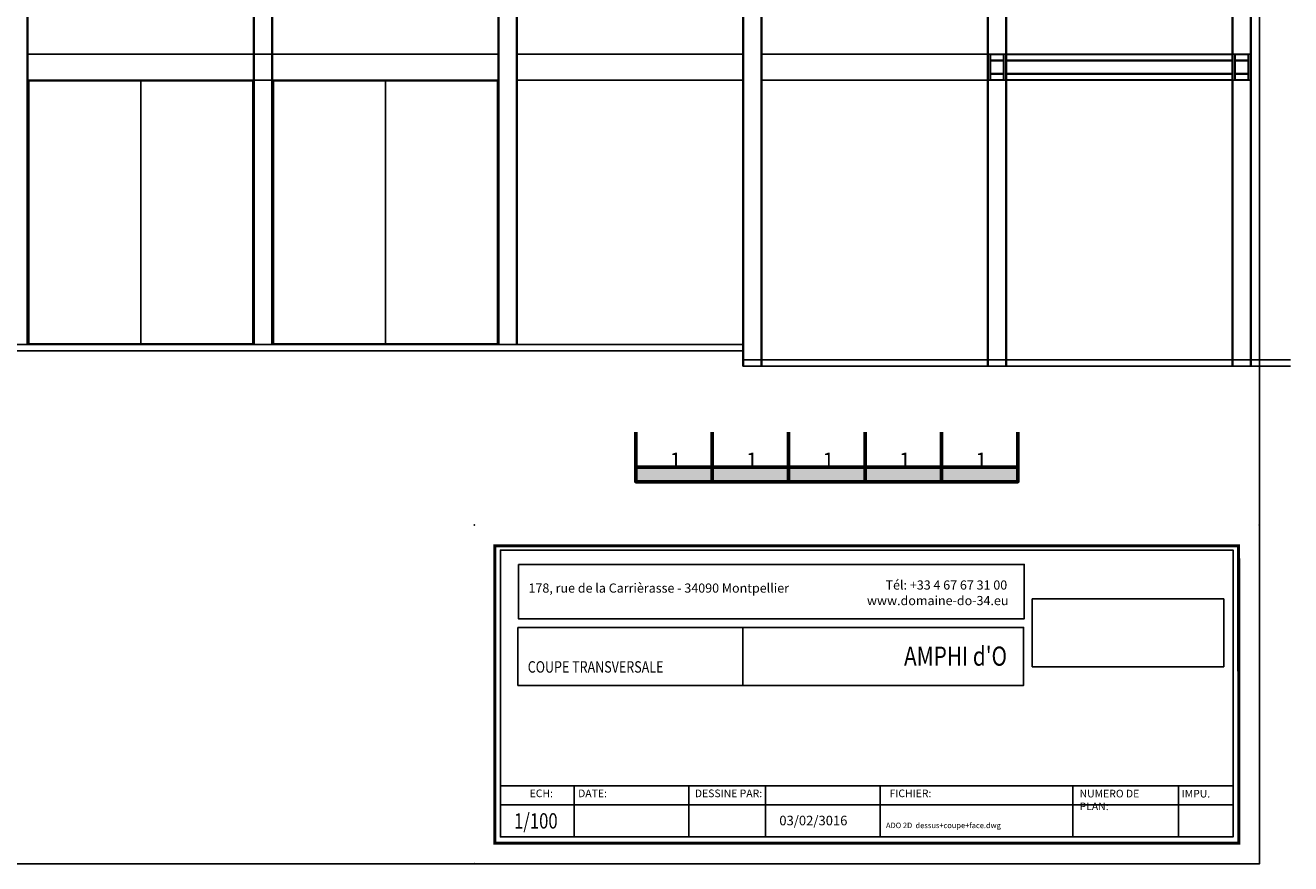
# Model space of a CAD drawing. Units: metres. Extents: x -79751 to 15851, y -140793 to -37563.
# Drawn here: x -59496 to -42945, y -140793 to -129826 of the extents above; entities that cross this region are included whole.
import ezdxf
from ezdxf.enums import TextEntityAlignment as Align

# ---------------------------------------------------------------- set-up
doc = ezdxf.new("R2010")
doc.units = ezdxf.units.M
doc.linetypes.add('CACHE', pattern=[0.375, 0.25, -0.125])
for name, color, linetype in [('200-Structure Coupe transversale', 7, 'Continuous'), ('290-Cartouche Coupe Transversale', 7, 'Continuous'), ('390-Cartouche COUPE', 7, 'Continuous')]:
    doc.layers.add(name, color=color, linetype=linetype)
doc.styles.add('Arial', font='arial.ttf')
doc.styles.add('ITALICT', font='italict', dxfattribs={"height": 0.2})
doc.styles.get("Standard").update_dxf_attribs({"font": 'arial.ttf'})
picture_1 = doc.add_image_def('image1.jpg', size_in_pixel=(765, 272))

# ---------------------------------------------------------------- blocks, each defined once
blk = doc.blocks.new("grand-cartouche DOMAINE d'O")
blk.add_line((-50.61, 10.08), (2.67, 10.08))
at = {"const_width": 0.8}
blk.add_lwpolyline([(-190.43, 0.08), (-190.43, 77.87), (4.13, 77.87), (4.17, 0.08)], close=True, dxfattribs=at)
for points in [[(-188.97, 15.08), (2.67, 15.08), (2.67, 76.74), (-188.97, 76.74)], [(-184.26, 72.97), (-51.97, 72.97), (-51.97, 58.77), (-184.26, 58.77)], [(-184.41, 56.48), (-125.58, 56.48), (-125.58, 41.32), (-184.41, 41.32)], [(-125.58, 56.48), (-52.11, 56.48), (-52.11, 41.32), (-125.58, 41.32)], [(-169.66, 15.08), (-188.97, 15.08), (-188.97, 10.08), (-169.66, 10.08)], [(-139.66, 15.08), (-169.66, 15.08), (-169.66, 10.08), (-139.66, 10.08)], [(-139.66, 10.08), (-119.66, 10.08), (-119.66, 15.08), (-139.66, 15.08)], [(-119.66, 10.08), (-89.66, 10.08), (-89.66, 15.08), (-119.66, 15.08)], [(-89.66, 15.08), (-39.24, 15.08), (-39.24, 10.08), (-89.66, 10.08)], [(-39.24, 15.08), (-11.61, 15.08), (-11.61, 10.08), (-39.24, 10.08)], [(-11.61, 15.08), (2.67, 15.08), (2.67, 10.08), (-11.61, 10.08)], [(-169.66, 10.08), (-188.97, 10.08), (-188.97, 1.68), (-169.66, 1.68)], [(-139.66, 10.08), (-169.66, 10.08), (-169.66, 1.68), (-139.66, 1.68)], [(-139.66, 1.68), (-119.66, 1.68), (-119.66, 10.08), (-139.66, 10.08)], [(-119.66, 1.68), (-89.66, 1.68), (-89.66, 10.08), (-119.66, 10.08)], [(-89.66, 1.68), (-39.24, 1.68), (-39.24, 10.08), (-89.66, 10.08)], [(-39.24, 1.68), (-11.61, 1.68), (-11.61, 10.08), (-39.24, 10.08)], [(-11.61, 1.68), (2.67, 1.68), (2.67, 10.08), (-11.61, 10.08)]]:
    blk.add_lwpolyline(points, close=True)
for p in [(-195.83, 83.27), (9.57, 83.27), (-195.83, -5.32), (9.57, -5.32)]:
    blk.add_point(p)
at = {"style": 'Arial'}
blk.add_text('178, rue de la Carrièrasse - 34090 Montpellier', height=2.4, dxfattribs=at).set_placement((-181.64, 66.79), align=Align.MIDDLE_LEFT)
for s, p in [('Tél: +33 4 67 67 31 00', (-56.41, 67.59)), ('www.domaine-do-34.eu', (-56.08, 63.52))]:
    blk.add_text(s, height=2.4, dxfattribs=at).set_placement(p, align=Align.MIDDLE_RIGHT)
at = {"insert": (-181.34, 14.08), "char_height": 2, "attachment_point": 1, "style": 'Arial'}
blk.add_mtext('ECH:', dxfattribs=at)
at = {"char_height": 2, "attachment_point": 1, "style": 'Arial'}
for s, insert, width in [('DATE:', (-168.66, 14.08), 5.7951), ('DESSINE PAR:', (-138.12, 14.08), 28.2724), ('FICHIER:', (-87.19, 14.08), 29.7121), ('NUMERO DE PLAN:', (-37.48, 14.02), 21.8843), ('IMPU.', (-10.78, 14), 37.8903)]:
    blk.add_mtext(s, dxfattribs=dict(at, insert=insert, width=width))
at = {"style": 'Arial', "width": 0.8}
for tag, height, p in [('OBJECT-DU-PLAN', 4, (-182.2, 52.98)), ('SOUS-OBJECT-DU-PLAN', 3, (-181.83, 46.16))]:
    blk.add_attdef(tag, text='', height=height, dxfattribs=at).set_placement(p, align=Align.MIDDLE_LEFT)
blk.add_attdef('SALLE', text='', height=5, dxfattribs=at).set_placement((-56.47, 48.98), align=Align.MIDDLE_RIGHT)
at = {"style": 'ITALICT'}
for tag, height, p in [('TITRE-1', 8, (-99.14, 33.59)), ('TITRE-2', 5, (-98.87, 22.04))]:
    blk.add_attdef(tag, text='', height=height, dxfattribs=at).set_placement(p, align=Align.MIDDLE_CENTER)
at = {"style": 'Arial', "width": 0.8}
for tag, p in [('ECHEL', (-179.72, 5.88)), ('IMPU.', (-4.31, 5.88))]:
    blk.add_attdef(tag, text='', height=4, dxfattribs=at).set_placement(p, align=Align.MIDDLE_CENTER)
at = {"style": 'Arial'}
blk.add_attdef('DATE-MODIF', text='', height=2.5, dxfattribs=at).set_placement((-107.12, 4.72), align=Align.CENTER)
at = {"style": 'Arial', "width": 0.8}
for tag, p, p2 in [('FICHIER.DWG', (-88.12, 3.97), (-58.08, 3.97)), ('NUMERO-PLAN', (-45.54, 4.11), (-12.51, 4.11))]:
    blk.add_attdef(tag, text='', height=1, dxfattribs=at).set_placement(p, p2, align=Align.ALIGNED)
image = blk.add_image(picture_1, insert=(-49.86, 46.15), size_in_units=(50.09, 17.81), rotation=0)
image.dxf.flags = 7
image.dxf.unprotected_set("ltscale", 0)
blk = doc.blocks.new('Structure COUPE Transv')
at = {"layer": '200-Structure Coupe transversale', "color": 253, "linetype": 'CACHE'}
for p, q in [((-59471, -134003), (-59471, -120603)), ((-56501, -120597), (-56501, -134003)), ((-56271, -134003), (-56271, -120597)), ((-59471, -134003), (-59471, -120683)), ((-56501, -120677), (-56501, -134003)), ((-56271, -134003), (-56271, -120677))]:
    blk.add_line(p, q, dxfattribs=at)
at = {"layer": '200-Structure Coupe transversale', "color": 253}
for p, q in [((-59461, -134003), (-59461, -120603)), ((-56511, -120597), (-56511, -134003)), ((-56261, -134003), (-56261, -120597)), ((-59461, -134003), (-59461, -120683)), ((-56511, -120677), (-56511, -134003)), ((-56261, -134003), (-56261, -120677)), ((-56521, -130553), (-56521, -133993)), ((-53321, -130553), (-53321, -133993))]:
    blk.add_line(p, q, dxfattribs=at)
at = {"layer": '200-Structure Coupe transversale'}
for p, q in [((-50111, -120603), (-50111, -134203)), ((-49861, -134203), (-49861, -120603)), ((-46911, -120603), (-46911, -134203)), ((-46661, -134203), (-46661, -120603)), ((-43711, -120603), (-43711, -134203)), ((-43461, -134203), (-43461, -120603)), ((-50111, -120683), (-50111, -134283)), ((-49861, -134283), (-49861, -120683)), ((-46911, -120683), (-46911, -134283)), ((-46661, -134283), (-46661, -120683)), ((-43711, -120683), (-43711, -134283)), ((-43461, -134283), (-43461, -120683)), ((-46876, -130203), (-46696, -130203)), ((-46876, -130463), (-46876, -130203)), ((-46696, -130203), (-46696, -130463)), ((-46661, -130203), (-43711, -130203)), ((-43676, -130203), (-43496, -130203)), ((-43676, -130463), (-43676, -130203)), ((-43496, -130203), (-43496, -130463)), ((-46876, -130283), (-46696, -130283)), ((-46876, -130543), (-46876, -130283)), ((-46696, -130283), (-46696, -130543)), ((-46661, -130283), (-43711, -130283)), ((-43676, -130283), (-43496, -130283)), ((-43676, -130543), (-43676, -130283)), ((-43496, -130283), (-43496, -130543)), ((-46696, -130463), (-46876, -130463)), ((-46696, -130543), (-46876, -130543)), ((-46661, -130463), (-43711, -130463)), ((-46661, -130543), (-43711, -130543)), ((-43496, -130463), (-43676, -130463)), ((-43496, -130543), (-43676, -130543)), ((-66111, -134003), (-50111, -134003)), ((-50111, -134003), (-50111, -134203)), ((-72261, -134083), (-50111, -134083)), ((-50111, -134083), (-50111, -134283)), ((-50111, -134203), (-42945, -134203)), ((-46911, -134203), (-46661, -134203)), ((-43711, -134203), (-43461, -134203)), ((-50111, -134283), (-42945, -134283)), ((-46911, -134283), (-46661, -134283)), ((-43711, -134283), (-43461, -134283))]:
    blk.add_line(p, q, dxfattribs=at)
at = {"layer": '200-Structure Coupe transversale', "linetype": 'CACHE'}
for p, q in [((-50101, -120603), (-50101, -134203)), ((-49871, -134203), (-49871, -120603)), ((-46901, -120603), (-46901, -134203)), ((-46671, -134203), (-46671, -120603)), ((-43701, -120603), (-43701, -134203)), ((-43471, -134203), (-43471, -120603)), ((-50101, -120683), (-50101, -134283)), ((-49871, -134283), (-49871, -120683)), ((-46901, -120683), (-46901, -134283)), ((-46671, -134283), (-46671, -120683)), ((-43701, -120683), (-43701, -134283)), ((-43471, -134283), (-43471, -120683)), ((-46870, -130209), (-46702, -130209)), ((-46870, -130457), (-46870, -130209)), ((-46702, -130209), (-46702, -130457)), ((-46661, -130209), (-43711, -130209)), ((-43670, -130209), (-43502, -130209)), ((-43670, -130457), (-43670, -130209)), ((-43502, -130209), (-43502, -130457)), ((-46870, -130289), (-46702, -130289)), ((-46870, -130537), (-46870, -130289)), ((-46702, -130289), (-46702, -130537)), ((-46661, -130289), (-43711, -130289)), ((-43670, -130289), (-43502, -130289)), ((-43670, -130537), (-43670, -130289)), ((-43502, -130289), (-43502, -130537)), ((-46702, -130457), (-46870, -130457)), ((-46702, -130537), (-46870, -130537)), ((-46661, -130457), (-43711, -130457)), ((-46661, -130537), (-43711, -130537)), ((-43502, -130457), (-43670, -130457)), ((-43502, -130537), (-43670, -130537)), ((-46901, -134203), (-46671, -134203)), ((-43701, -134203), (-43471, -134203)), ((-46901, -134283), (-46671, -134283)), ((-43701, -134283), (-43471, -134283))]:
    blk.add_line(p, q, dxfattribs=at)
at = {"layer": '200-Structure Coupe transversale', "color": 253, "ltscale": 1000}
for p, q in [((-53311, -134003), (-53311, -124137)), ((-53301, -134003), (-53301, -124143)), ((-53071, -134003), (-53071, -124143)), ((-53061, -134003), (-53061, -124143)), ((-59471, -130203), (-53301, -130203)), ((-53071, -130203), (-53061, -130203)), ((-53061, -130203), (-50111, -130203)), ((-59471, -130543), (-53301, -130543)), ((-59471, -130543), (-56501, -130543)), ((-59451, -130553), (-56521, -130553)), ((-59451, -133993), (-59451, -130553)), ((-57986, -130553), (-57986, -133993)), ((-56271, -130543), (-53301, -130543)), ((-56251, -130553), (-53321, -130553)), ((-56251, -133993), (-56251, -130553)), ((-54786, -130553), (-54786, -133993)), ((-53071, -130543), (-53061, -130543)), ((-53071, -130543), (-50101, -130543)), ((-53061, -130543), (-50111, -130543))]:
    blk.add_line(p, q, dxfattribs=at)
at = {"layer": '200-Structure Coupe transversale', "ltscale": 1000}
for p, q in [((-50111, -130203), (-50101, -130203)), ((-49871, -130203), (-43461, -130203)), ((-50111, -130543), (-50101, -130543)), ((-49871, -130543), (-43461, -130543)), ((-59461, -134003), (-56511, -134003)), ((-59451, -133993), (-56521, -133993)), ((-56261, -134003), (-53311, -134003)), ((-56251, -133993), (-53321, -133993)), ((-53061, -134003), (-50111, -134003))]:
    blk.add_line(p, q, dxfattribs=at)

msp = doc.modelspace()

# ---------------------------------------------------------------- hatches: boundary and pattern name
at = {"layer": '390-Cartouche COUPE', "lineweight": 60, "ltscale": 1000}
h = msp.add_hatch(dxfattribs=at)
h.set_pattern_fill('ANGLE', color=256, angle=-90)
h.set_pattern_definition([(270, (55160.293, -130701.568), (6.985, -1e-15), [5.08, -1.905]), (360, (55160.293, -130701.568), (2e-15, 6.985), [5.08, -1.905])])
h.paths.add_polyline_path([(-50512, -135797), (-50512, -135605), (-51512, -135605), (-51512, -135797)])
h = msp.add_hatch(dxfattribs=at)
h.set_pattern_fill('ANGLE', color=256, angle=-90)
h.set_pattern_definition([(270, (56160.293, -130701.568), (6.985, -1e-15), [5.08, -1.905]), (360, (56160.293, -130701.568), (2e-15, 6.985), [5.08, -1.905])])
h.paths.add_polyline_path([(-49512, -135797), (-49512, -135605), (-50512, -135605), (-50512, -135797)])
h = msp.add_hatch(dxfattribs=at)
h.set_pattern_fill('ANGLE', color=256, angle=-90)
h.set_pattern_definition([(270, (57160.293, -130701.568), (6.985, -1e-15), [5.08, -1.905]), (360, (57160.293, -130701.568), (2e-15, 6.985), [5.08, -1.905])])
h.paths.add_polyline_path([(-48512, -135797), (-48512, -135605), (-49512, -135605), (-49512, -135797)])
h = msp.add_hatch(dxfattribs=at)
h.set_pattern_fill('ANGLE', color=256, angle=-90)
h.set_pattern_definition([(270, (58160.293, -130701.568), (6.985, -1e-15), [5.08, -1.905]), (360, (58160.293, -130701.568), (2e-15, 6.985), [5.08, -1.905])])
h.paths.add_polyline_path([(-47512, -135797), (-47512, -135605), (-48512, -135605), (-48512, -135797)])
h = msp.add_hatch(dxfattribs=at)
h.set_pattern_fill('ANGLE', color=256, angle=-90)
h.set_pattern_definition([(270, (59160.293, -130701.568), (6.985, -1e-15), [5.08, -1.905]), (360, (59160.293, -130701.568), (2e-15, 6.985), [5.08, -1.905])])
h.paths.add_polyline_path([(-46512, -135797), (-46512, -135605), (-47512, -135605), (-47512, -135797)])

# ---------------------------------------------------------------- linework, layer by layer
at = {"layer": '290-Cartouche Coupe Transversale', "color": 40, "ltscale": 1000}
msp.add_lwpolyline([(-79751, -118858), (-43354, -118858), (-43354, -140793), (-79751, -140793)], close=True, dxfattribs=at)
at = {"layer": '390-Cartouche COUPE', "lineweight": 60, "ltscale": 1000}
for p, q in [((-51512, -135797), (-51512, -135149)), ((-50512, -135797), (-50512, -135149)), ((-49512, -135797), (-49512, -135149)), ((-48512, -135797), (-48512, -135149)), ((-47512, -135797), (-47512, -135149)), ((-46512, -135797), (-46512, -135149))]:
    msp.add_line(p, q, dxfattribs=at)
for points in [[(-50512, -135605), (-50512, -135797), (-51512, -135797), (-51512, -135605)], [(-49512, -135605), (-49512, -135797), (-50512, -135797), (-50512, -135605)], [(-48512, -135605), (-48512, -135797), (-49512, -135797), (-49512, -135605)], [(-47512, -135605), (-47512, -135797), (-48512, -135797), (-48512, -135605)], [(-46512, -135605), (-46512, -135797), (-47512, -135797), (-47512, -135605)]]:
    msp.add_lwpolyline(points, close=True, dxfattribs=at)

# ---------------------------------------------------------------- block references
at = {"layer": '200-Structure Coupe transversale'}
msp.add_blockref('Structure COUPE Transv', (0, 0), dxfattribs=at)
at = {"layer": '290-Cartouche Coupe Transversale', "ltscale": 1000}
ref = msp.add_blockref("grand-cartouche DOMAINE d'O", (-43832, -140527), dxfattribs=dict(at, xscale=50, yscale=50, zscale=50))
ref.add_attrib('SOUS-OBJECT-DU-PLAN', 'COUPE TRANSVERSALE', dxfattribs={"layer": '0', "height": 150, "style": 'Arial', "width": 0.8}).set_placement((-52924, -138219), align=Align.MIDDLE_LEFT)
ref.add_attrib('SALLE', "AMPHI d'O", dxfattribs={"layer": '0', "height": 250, "style": 'Arial', "width": 0.8}).set_placement((-46655, -138078), align=Align.MIDDLE_RIGHT)
ref.add_attrib('ECHEL', '1/100', dxfattribs={"layer": '0', "height": 200, "style": 'Arial', "width": 0.8}).set_placement((-52818, -140233), align=Align.MIDDLE_CENTER)
ref.add_attrib('DATE-MODIF', '03/02/3016', dxfattribs={"layer": '0', "height": 125, "style": 'Arial'}).set_placement((-49188, -140291), align=Align.CENTER)
ref.add_attrib('FICHIER.DWG', 'ADO 2D  dessus+coupe+face.dwg', dxfattribs={"layer": '0', "height": 87.62, "style": 'Arial', "width": 0.8}).set_placement((-48238, -140328), (-46736, -140328), align=Align.ALIGNED)

# ---------------------------------------------------------------- texts
at = {"layer": '390-Cartouche COUPE', "lineweight": 60, "ltscale": 1000, "char_height": 200, "attachment_point": 1}
for insert in [(-51067, -135415), (-50067, -135415), (-49067, -135415), (-48067, -135415), (-47067, -135415)]:
    msp.add_mtext_dynamic_manual_height_columns('1', width=200, gutter_width=12.5, heights=[0], dxfattribs=dict(at, insert=insert))

doc.saveas('drawing.dxf')
